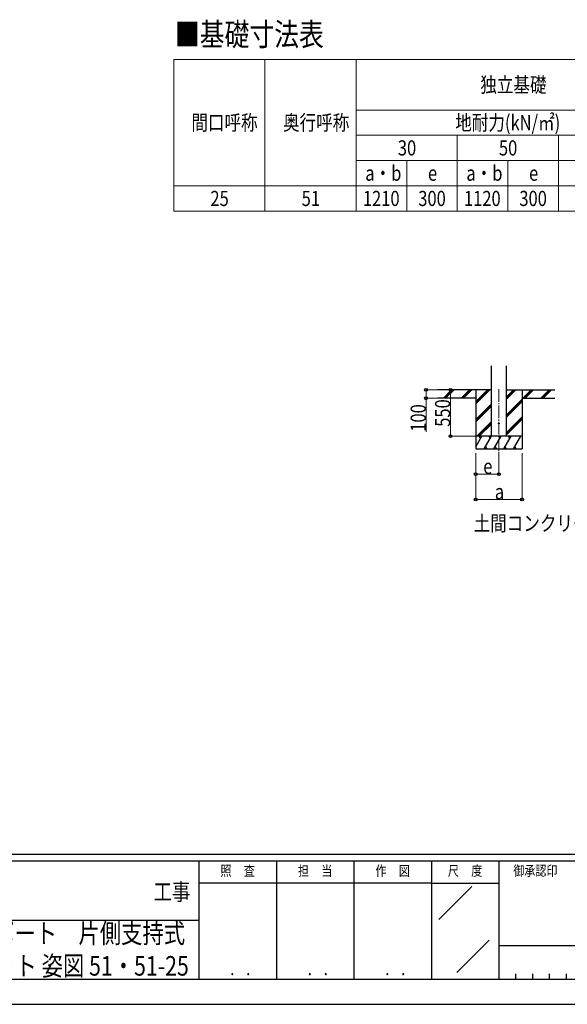
# Model space of a CAD drawing. Units: millimetres. Extents: x 0 to 33640, y 0 to 23760.
# Drawn here: x 19873 to 26373, y 0 to 11690 of the extents above; entities that cross this region are included whole.
import ezdxf
from ezdxf.enums import TextEntityAlignment as Align

# ---------------------------------------------------------------- set-up
doc = ezdxf.new("R2010")
doc.units = ezdxf.units.MM
doc.linetypes.add('YCENTER_1', pattern=[13, 10, -1, 1, -1])
for name, color, linetype, lineweight in [('TABLE1', 255, 'Continuous', 13), ('USER1', 3, 'Continuous', 13), ('YKK_12', 2, 'Continuous', 13), ('YKK_13', 4, 'Continuous', 30), ('YKK_A1', 4, 'Continuous', 30), ('YKK_D', 6, 'Continuous', 13), ('YKK_ZWAK', 7, 'Continuous', 30)]:
    doc.layers.add(name, color=color, linetype=linetype, lineweight=lineweight)
doc.styles.add('text-b', font='extslim2.shx', dxfattribs={"width": 0.8, "bigfont": 'extfont2.shx'})

msp = doc.modelspace()

# ---------------------------------------------------------------- linework, layer by layer
at = {"layer": 'TABLE1', "lineweight": 15}
for p, q in [((21700.57251244, 11217.28349537), (31067.2391791, 11217.28349537)), ((21700.57251244, 11217.28349537), (21700.57251244, 9417.28349537)), ((23867.2391791, 11217.28349537), (23867.2391791, 10617.28349537)), ((23867.2391791, 9717.28349537), (31067.2391791, 9717.28349537)), ((23867.2391791, 9717.28349537), (23867.2391791, 9417.28349537)), ((25067.2391791, 9717.28349537), (25067.2391791, 9417.28349537)), ((26267.2391791, 9717.28349537), (26267.2391791, 9417.28349537))]:
    msp.add_line(p, q, dxfattribs=at)
at = {"layer": 'TABLE1'}
for p, q in [((22783.90584577, 11217.28349537), (22783.90584577, 9417.28349537)), ((23867.2391791, 10617.28349537), (31067.2391791, 10617.28349537)), ((23867.2391791, 10617.28349537), (23867.2391791, 9717.28349537)), ((23867.2391791, 10317.28349537), (31067.2391791, 10317.28349537)), ((25067.2391791, 10317.28349537), (25067.2391791, 9717.28349537)), ((26267.2391791, 10317.28349537), (26267.2391791, 9717.28349537)), ((23867.2391791, 10017.28349537), (31067.2391791, 10017.28349537)), ((24467.2391791, 10017.28349537), (24467.2391791, 9417.28349537)), ((25667.2391791, 10017.28349537), (25667.2391791, 9417.28349537)), ((21700.57251244, 9717.28349537), (23867.2391791, 9717.28349537)), ((21700.57251244, 9417.28349537), (22783.90584577, 9417.28349537)), ((22783.90584577, 9417.28349537), (31067.2391791, 9417.28349537))]:
    msp.add_line(p, q, dxfattribs=at)
at = {"layer": 'YKK_12', "linetype": 'YCENTER_1', "ltscale": 15}
msp.add_line((25561.1991886, 7303.80515239), (25561.1991886, 6544.59685555), dxfattribs=at)
at = {"layer": 'YKK_13', "ltscale": 20}
msp.add_circle((25561.1991886, 6894.5963839), 5, dxfattribs=at)
at = {"layer": 'YKK_A1', "ltscale": 20}
for p, q in [((25472.19919178, 6744.59638389), (25472.19917402, 7579.94740984)), ((25650.19919178, 6744.59638389), (25650.1991741, 7579.94740984))]:
    msp.add_line(p, q, dxfattribs=at)
at = {"layer": 'YKK_A1'}
for p, q in [((25472.19918009, 7294.59639059), (24835.24846673, 7294.59638253)), ((25286.1991886, 7294.59638253), (25286.1991886, 6594.59685555)), ((25650.19918014, 7294.59639059), (26226.81886246, 7294.59638329)), ((25836.1991886, 7294.59638253), (25836.1991886, 6594.59685555)), ((25286.1991886, 7194.59638823), (24835.24846673, 7194.59638253)), ((25836.1991886, 7194.59638823), (26226.81886246, 7194.59638329))]:
    msp.add_line(p, q, dxfattribs=at)
at = {"layer": 'YKK_A1', "linetype": 'Continuous'}
for p, q in [((24901.93484579, 7195.99990913), (25000.53238981, 7294.5963879)), ((24914.67350184, 7194.59638354), (25014.67457269, 7294.5963879)), ((24928.8159703, 7194.59638372), (25028.81684084, 7294.5963879)), ((25114.06701719, 7195.99990645), (25212.66456122, 7294.59638521)), ((25126.80567861, 7194.59638622), (25226.8067441, 7294.59638521)), ((25140.94814707, 7194.5963864), (25240.94901224, 7294.59638521)), ((25286.1991886, 7127.71583327), (25453.08118364, 7294.59638253)), ((25286.1991886, 7141.85828457), (25438.9389155, 7294.59638253)), ((25286.1991886, 7156.00033593), (25424.79673262, 7294.59638253)), ((25650.1991825, 7183.34751928), (25761.44901092, 7294.59638389)), ((25650.1991822, 7197.49007123), (25747.30653049, 7294.59638389)), ((25650.1991819, 7211.63212931), (25733.16433284, 7294.59638389)), ((25845.29565779, 7194.59638812), (25945.29673694, 7294.59638685)), ((25859.43785441, 7194.59638794), (25959.43891964, 7294.59638668)), ((25873.58032252, 7194.59638776), (25973.58118761, 7294.5963865)), ((26057.42828329, 7194.59638544), (26157.42936244, 7294.59638417)), ((26071.57045037, 7194.59638526), (26171.5715156, 7294.59638399)), ((26085.71249392, 7194.59638508), (26185.71335901, 7294.59638381)), ((25650.19918639, 6999.50202456), (25836.1991886, 7185.50001721)), ((25650.19918668, 6985.35995171), (25836.1991886, 7171.35796996)), ((25650.19918698, 6971.21718749), (25836.1991886, 7157.21557769)), ((25286.1991886, 6943.86999965), (25472.19918359, 7129.86798508)), ((25286.1991886, 6929.72794829), (25472.19918389, 7115.72595993)), ((25286.1991886, 6915.58549698), (25472.19918419, 7101.58388117)), ((25299.0572864, 6744.59638253), (25472.1991881, 6917.73690066)), ((25313.19963379, 6744.59638253), (25472.1991884, 6903.59475757)), ((25650.19919087, 6787.37169276), (25836.1991886, 6973.36968093)), ((25650.19919117, 6773.22961991), (25836.1991886, 6959.22763368)), ((25650.19919147, 6759.08685569), (25836.1991886, 6945.08524141)), ((25327.34301613, 6744.59638253), (25472.1991887, 6889.45205369)), ((25286.1991886, 6619.14675842), (25358.62827624, 6744.59687081)), ((25387.49550151, 6594.59734384), (25474.09828471, 6744.59687081)), ((25502.96571636, 6594.59734384), (25589.56849956, 6744.59687081)), ((25618.43544292, 6594.59685555), (25705.03822612, 6744.59638253)), ((25733.90565776, 6594.59685555), (25820.50844096, 6744.59638253)), ((25286.1991886, 6594.59685555), (25836.1991886, 6594.59685555)), ((25402.49452495, 6620.57657662), (25417.49354839, 6594.59734384)), ((25517.96449565, 6620.57599679), (25532.96327495, 6594.59734384)), ((25633.43519878, 6620.57738534), (25648.43495464, 6594.59685555)), ((25748.9046812, 6620.57608834), (25763.90370464, 6594.59685555))]:
    msp.add_line(p, q, dxfattribs=at)
at = {"layer": 'YKK_A1', "linetype": 'Continuous', "ltscale": 0.5}
for p, q in [((25836.1991886, 6744.59638253), (25286.1991886, 6744.59638253)), ((25343.6268114, 6718.61374703), (25328.62510241, 6744.59638253)), ((25459.09779643, 6718.61574594), (25444.09730815, 6744.59735909)), ((25574.56703471, 6718.61374703), (25559.56532573, 6744.59638253)), ((25690.0374937, 6718.61452523), (25675.036273, 6744.59687081)), ((25790.50774631, 6744.59638253), (25790.5074644, 6744.59687081))]:
    msp.add_line(p, q, dxfattribs=at)
at = {"layer": 'YKK_D'}
for p, q in [((24900.86220933, 7294.59638412), (24695.19918597, 7294.59638412)), ((24696.19918597, 7294.59638412), (24696.19918597, 7194.59638414)), ((25060.14125609, 7294.59638618), (24985.1991886, 7294.59638618)), ((24986.1991886, 7294.59638618), (24986.1991886, 6744.59638253)), ((24900.86220933, 7194.59638414), (24695.19918597, 7194.59638414)), ((24696.19918597, 7194.59638414), (24696.19918597, 6794.86305081)), ((25285.1991886, 6744.59638253), (24985.1991886, 6744.59638253)), ((25286.1991886, 6544.59685555), (25286.1991886, 5993.59685555)), ((25286.1991886, 6544.59685555), (25286.1991886, 6293.59685555)), ((25561.1991886, 6544.59685555), (25561.1991886, 6293.59685555)), ((25836.1991886, 6544.59685555), (25836.1991886, 5993.59685555)), ((25286.1991886, 6294.59685555), (25561.1991886, 6294.59685555)), ((25286.1991886, 5994.59685555), (25836.1991886, 5994.59685555))]:
    msp.add_line(p, q, dxfattribs=at)
at = {"layer": 'YKK_D', "linetype": 'ByBlock', "lineweight": -2}
for centre in [(24696.19918597, 7294.59638412), (24986.1991886, 7294.59638618), (24696.19918597, 7194.59638414), (24986.1991886, 6744.59638253), (25286.1991886, 6294.59685555), (25561.1991886, 6294.59685555), (25286.1991886, 5994.59685555), (25836.1991886, 5994.59685555)]:
    msp.add_circle(centre, 17, dxfattribs=at)
at = {"layer": 'YKK_ZWAK'}
for p, q in [((32400.07923023, 1780), (1200.07923023, 1780)), ((22000.07923023, 1700), (16800.07923023, 1700)), ((24760.07923023, 1700), (22000.07923023, 1700)), ((22000.07923023, 1700), (22000.07923023, 300)), ((22920.07923023, 1700), (22920.07923023, 300)), ((23840.07923023, 1700), (23840.07923023, 300)), ((24760.07923023, 1700), (24760.07923023, 300)), ((25560.07923023, 1700), (24760.07923023, 1700)), ((29690.07923023, 1700), (25560.07923023, 1700)), ((25560.07923023, 1700), (25560.07923023, 300)), ((24760.07923023, 1440), (22000.07923023, 1440)), ((24760.07923023, 1440), (25560.07923023, 1440)), ((24848.4182735, 1006.83518422), (25240.14913486, 1398.56604558)), ((16800.07923023, 1000), (22000.07923023, 1000)), ((25062.6870107, 376.0461873), (25447.56778487, 760.92696147)), ((25560.07923023, 700), (29690.07923023, 700)), ((25760.07923023, 360), (25760.07923023, 300)), ((25960.07923023, 360), (25960.07923023, 300)), ((26160.07923023, 360), (26160.07923023, 300)), ((26360.07923023, 360), (26360.07923023, 300)), ((16800.07923023, 300), (22000.07923023, 300)), ((22000.07923023, 300), (24760.07923023, 300)), ((24760.07923023, 300), (25560.07923023, 300)), ((25560.07923023, 300), (29690.07923023, 300)), ((0, 0), (33640, 0))]:
    msp.add_line(p, q, dxfattribs=at)

# ---------------------------------------------------------------- texts
at = {"layer": 'TABLE1', "style": 'text-b', "width": 0.8}
for s, p in [('独立基礎', (25340.8391791, 10827.28349537)), ('間口呼称', (21911.0391791, 10377.28349537)), ('奥行呼称', (22999.17251244, 10377.28349537)), ('地耐力(kN/㎡)', (25043.2391791, 10377.28349537)), ('30', (24361.6391791, 10077.28349537)), ('50', (25561.6391791, 10077.28349537)), ('a・b', (23975.2391791, 9777.28349537)), ('a・b', (25175.2391791, 9777.28349537)), ('e', (24719.2391791, 9777.28349537)), ('e', (25919.2391791, 9777.28349537)), ('25', (22136.6391791, 9477.28349537)), ('51', (23219.97251244, 9477.28349537)), ('1210', (23946.4391791, 9477.28349537)), ('300', (24604.0391791, 9477.28349537)), ('1120', (25146.4391791, 9477.28349537)), ('300', (25804.0391791, 9477.28349537))]:
    msp.add_text(s, height=180, dxfattribs=at).set_placement(p)
at = {"layer": 'USER1', "style": 'text-b', "width": 0.8}
for s, height, p in [('■基礎寸法表', 270, (21715.1365633, 11380.2145706)), ('土間コンクリート考慮基礎の場合', 180, (25261.65755267, 5620.62950185)), ('アリュース\u3000カーポート\u3000片側支持式', 232, (17531.7058969, 727.33333333)), ('1500タイプ 奥行連結セット 姿図 51・51-25', 232, (16925.41256357, 340.66666667))]:
    msp.add_text(s, height=height, dxfattribs=at).set_placement(p)
at = {"layer": 'YKK_D', "style": 'text-b', "width": 0.8}
for s, p in [('550', (24983.53252193, 6856.39638436)), ('100', (24693.5325193, 6797.52971747))]:
    msp.add_text(s, height=180, rotation=90, dxfattribs=at).set_placement(p)
for s, p in [('e', (25375.6991886, 6296.26352222)), ('a', (25513.1991886, 5995.39685555))]:
    msp.add_text(s, height=180, dxfattribs=at).set_placement(p)
at = {"layer": 'YKK_ZWAK', "style": 'text-b', "width": 0.8}
for s, height, p in [('照     査', 120, (22460.07923023, 1570)), ('担     当', 120, (23380.07923023, 1570)), ('作     図', 120, (24300.07923023, 1570)), ('尺     度', 120, (25160.07923023, 1570)), ('御承認印', 120, (25994.15258663, 1570)), ('工事', 200, (21680, 1310.14))]:
    msp.add_text(s, height=height, dxfattribs=at).set_placement(p, align=Align.MIDDLE)
for p in [(22360, 342.59298325), (23280, 342.59298325), (24200, 342.59298325)]:
    msp.add_text('． ．', height=141.40000343, dxfattribs=at).set_placement(p)

doc.saveas('drawing.dxf')
